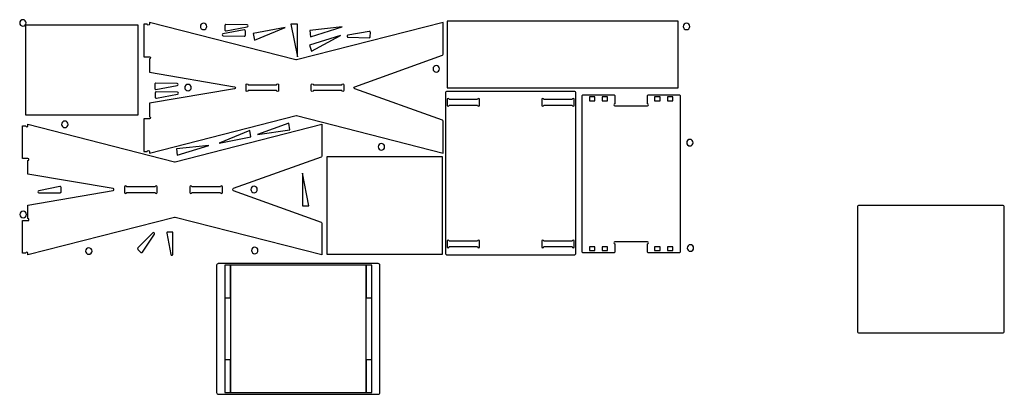
# Model space of a CAD drawing. Extents: x 0 to 3017, y -418 to 729.
import ezdxf

# ---------------------------------------------------------------- set-up
doc = ezdxf.new("R2010")
doc.units = 0
doc.layers.add('LAYER_1', color=18, linetype='CONTINUOUS')

msp = doc.modelspace()

# ---------------------------------------------------------------- linework, layer by layer
at = {"layer": 'LAYER_1'}
for points in [[(10.3, 729.1, 0.414214), (0.3, 719.1, 0.414214), (10.3, 709.1, 0.414214), (20.3, 719.1, 0.414214)], [(1295.5, 421.8), (1026.7, 518, -0.704099), (1026.7, 524), (1295.5, 620.3, 0.316732), (1297.6, 623.3), (1297.6, 721), (848.4, 606.2, -0.12575), (846.8, 606.2), (397.6, 720.9), (397.6, 715.9, -1), (391.2, 715.9), (380.6, 715.9), (380.6, 615.9), (397.6, 615.9, -1), (397.6, 609.5), (397.6, 568.4), (658.5, 524, -0.844275), (658.5, 517.8), (397.6, 473.4), (397.6, 432.2, -1), (397.6, 425.9), (380.6, 425.9), (380.7, 325.9), (391.3, 325.9, -1), (397.7, 325.9), (397.7, 320.9), (846.9, 435.7, -0.12575), (848.4, 435.7), (1297.7, 321), (1297.6, 418.8, 0.316732)], [(563.9, 718.7, 0.414214), (553.9, 708.7, 0.414214), (563.9, 698.7, 0.414214), (573.9, 708.7, 0.414214)], [(623.7, 679.5), (688.5, 678.5, 0.414214), (691.7, 681.6), (691.9, 694.5, 0.473285), (688.1, 697.7), (623.2, 685.8, 0.905871)], [(697, 713.6), (632.3, 714.7, 0.414214), (629.1, 711.6), (628.8, 698.6, 0.473285), (632.6, 695.4), (697.5, 707.3, 0.905871)], [(2043.3, 718.7, 0.414214), (2033.3, 708.7, 0.414214), (2043.3, 698.7, 0.414214), (2053.3, 708.7, 0.414214)], [(1006.6, 675.2), (1071.3, 674.1, 0.414214), (1074.5, 677.2), (1074.8, 690.2, 0.473285), (1071, 693.3), (1006, 681.5, 0.905871)], [(1276.8, 588.7, 0.414214), (1266.8, 578.7, 0.414214), (1276.8, 568.7, 0.414214), (1286.8, 578.7, 0.414214)], [(482.4, 533.6), (417.6, 534.7, 0.414214), (414.4, 531.6), (414.2, 518.6, 0.473285), (417.9, 515.4), (482.9, 527.3, 0.905871)], [(516, 531.2, 0.414214), (506, 521.2, 0.414214), (516, 511.2, 0.414214), (526, 521.2, 0.414214)], [(693.7, 512.4), (693.7, 529.4, -1), (700, 529.4), (787.3, 529.4, -1), (793.7, 529.4), (793.7, 512.4, -1), (787.3, 512.4), (700, 512.4, -1)], [(900, 529.5), (987.3, 529.5, -1), (993.7, 529.5), (993.7, 512.5, -1), (987.3, 512.5), (900, 512.5, -1), (893.7, 512.5), (893.7, 529.5, -1)], [(483.7, 507.2), (418.9, 508.2, 0.414214), (415.7, 505.1), (415.5, 492.2, 0.473285), (419.2, 489), (484.2, 500.9, 0.905871)], [(1309.6, 509.4, 0.414214), (1304.6, 504.4), (1304.6, 14.4, 0.414214), (1309.6, 9.4), (1699.6, 9.4, 0.414214), (1704.6, 14.4), (1704.6, 504.4, 0.414214), (1699.6, 509.4)], [(1403.2, 484.4), (1315.9, 484.4, 1), (1309.6, 484.4), (1309.6, 467.4, 1), (1315.9, 467.4), (1403.2, 467.4, 1), (1409.6, 467.4), (1409.6, 484.4, 1)], [(1605.9, 467.4), (1693.2, 467.4, 1), (1699.6, 467.4), (1699.6, 484.4, 1), (1693.2, 484.4), (1605.9, 484.4, 1), (1599.6, 484.4), (1599.6, 467.4, 1)], [(1723.8, 18.7), (1723.8, 496.4, -0.414214), (1727, 499.5), (1820.6, 499.5, -0.414214), (1823.8, 496.4), (1823.8, 471.9, 1), (1823.8, 465.5), (1923.8, 465.5, 1), (1923.8, 471.9), (1923.8, 496.4, -0.414214), (1927, 499.5), (2020.6, 499.5, -0.414214), (2023.8, 496.4), (2023.8, 18.7, -0.414214), (2020.6, 15.5), (1927, 15.5, -0.414214), (1923.8, 18.7), (1923.8, 43.2, 1), (1923.8, 49.5), (1823.8, 49.5, 1), (1823.8, 43.2), (1823.8, 18.7, -0.414214), (1820.6, 15.5), (1727, 15.5, -0.414214)], [(25.7, 409), (474.9, 294.2, 0.12575), (476.4, 294.2), (925.7, 408.9), (925.6, 311.1, -0.316732), (923.5, 308.1), (654.7, 211.9, 0.704099), (654.7, 205.9), (923.5, 109.6, -0.316732), (925.6, 106.6), (925.6, 8.9), (476.4, 123.7, 0.12575), (474.8, 123.7), (25.6, 9), (25.6, 14, 1), (19.2, 14), (8.6, 14), (8.6, 114), (25.6, 114, 1), (25.6, 120.4), (25.6, 161.5), (286.5, 205.9, 0.844275), (286.5, 212.1), (25.6, 256.5), (25.6, 297.7, 1), (25.6, 304), (8.6, 304), (8.7, 404), (19.3, 404, 1), (25.7, 404)], [(138.7, 418.8, 0.414214), (128.7, 408.8, 0.414214), (138.7, 398.8, 0.414214), (148.7, 408.8, 0.414214)], [(2053.9, 362.7, 0.414214), (2043.9, 352.7, 0.414214), (2053.9, 342.7, 0.414214), (2063.9, 352.7, 0.414214)], [(1108.5, 349.7, 0.414214), (1098.5, 339.7, 0.414214), (1108.5, 329.7, 0.414214), (1118.5, 339.7, 0.414214)], [(59.2, 198.9), (124, 199.6, 0.414214), (127.1, 202.8), (127, 215.7, 0.473285), (123.2, 218.8), (58.6, 205.2, 0.905871)], [(415.3, 217.5), (328, 217.5, 1), (321.7, 217.5), (321.7, 200.5, 1), (328, 200.5), (415.3, 200.5, 1), (421.7, 200.5), (421.7, 217.5, 1)], [(615.3, 217.4), (528, 217.4, 1), (521.7, 217.4), (521.7, 200.4, 1), (528, 200.4), (615.3, 200.4, 1), (621.7, 200.4), (621.7, 217.4, 1)], [(718.3, 219.6, 0.414214), (708.3, 209.6, 0.414214), (718.3, 199.6, 0.414214), (728.3, 209.6, 0.414214)], [(2567.1, -224.4, 0.414214), (2572.1, -229.4), (3012.1, -229.4, 0.414214), (3017.1, -224.4), (3017.1, 155.6, 0.414214), (3012.1, 160.6), (2572.1, 160.6, 0.414214), (2567.1, 155.6)], [(11.1, 142.6, 0.414214), (1.1, 132.6, 0.414214), (11.1, 122.6, 0.414214), (21.1, 132.6, 0.414214)], [(408.3, 76.4), (362.5, 30.6, 0.414214), (362.5, 26.1), (371.7, 16.9, 0.473285), (376.6, 17.4), (413.2, 72.4, 0.905871)], [(470, 11.3), (470, 76, 0.414214), (466.8, 79.2), (453.9, 79.2, 0.473285), (450.7, 75.4), (463.7, 10.7, 0.905871)], [(211.9, 31, 0.414214), (201.9, 21, 0.414214), (211.9, 11, 0.414214), (221.9, 21, 0.414214)], [(720.4, 32.9, 0.414214), (710.4, 22.9, 0.414214), (720.4, 12.9, 0.414214), (730.4, 22.9, 0.414214)], [(1403.2, 51.4), (1315.9, 51.4, 1), (1309.6, 51.4), (1309.6, 34.4, 1), (1315.9, 34.4), (1403.2, 34.4, 1), (1409.6, 34.4), (1409.6, 51.4, 1)], [(1693.2, 51.4), (1605.9, 51.4, 1), (1599.6, 51.4), (1599.6, 34.4, 1), (1605.9, 34.4), (1693.2, 34.4, 1), (1699.6, 34.4), (1699.6, 51.4, 1)], [(2055.2, 40.2, 0.414214), (2045.2, 30.2, 0.414214), (2055.2, 20.2, 0.414214), (2065.2, 30.2, 0.414214)], [(603.8, -412.6, 0.414214), (608.8, -417.6), (1098.8, -417.6, 0.414214), (1103.8, -412.6), (1103.8, -22.6, 0.414214), (1098.8, -17.6), (608.8, -17.6, 0.414214), (603.8, -22.6)]]:
    msp.add_lwpolyline(points, format="xyb", close=True, dxfattribs=at)
for points in [[(1310.1, 520.6), (2017.6, 520.6), (2017.6, 725.1), (1310.1, 725.1)], [(18.2, 438), (363.7, 438), (363.7, 712.4), (18.2, 712.4)], [(813.8, 705.1), (715.6, 686.4), (719.3, 666.8)], [(851.1, 615.4), (851.1, 715.4), (831.1, 715.4)], [(988.4, 706.8), (889, 696.1), (891.1, 676.3)], [(983.6, 680.6), (888, 651.4), (893.9, 632.3)], [(1762.8, 480.8), (1762.8, 492.5), (1745.8, 492.5), (1745.8, 480.8)], [(1801.8, 480.8), (1801.8, 492.5), (1784.8, 492.5), (1784.8, 480.8)], [(1962.8, 480.8), (1962.8, 492.5), (1945.8, 492.5), (1945.8, 480.8)], [(2001.8, 480.8), (2001.8, 492.5), (1984.8, 492.5), (1984.8, 480.8)], [(728.9, 377.6), (827.8, 392.4), (824.8, 412.2)], [(611, 350.8), (709, 370.6), (705.1, 390.2)], [(579.9, 344.1), (480.4, 334.1), (482.4, 314.2)], [(941.8, 11.3), (1295.4, 11.3), (1295.4, 309), (941.8, 309)], [(866.7, 259.5), (866.7, 159.5), (886.7, 159.5)], [(1762.8, 22.5), (1762.8, 34.3), (1745.8, 34.3), (1745.8, 22.5)], [(1801.8, 22.5), (1801.8, 34.3), (1784.8, 34.3), (1784.8, 22.5)], [(1962.8, 22.5), (1962.8, 34.3), (1945.8, 34.3), (1945.8, 22.5)], [(2001.8, 22.5), (2001.8, 34.3), (1984.8, 34.3), (1984.8, 22.5)], [(628.8, -122.6), (645.8, -122.6), (645.8, -22.6), (628.8, -22.6)], [(628.8, -412.6), (1078.8, -412.6), (1078.8, -22.6), (628.8, -22.6)], [(645.8, -412.6), (1061.8, -412.6), (1061.8, -22.6), (645.8, -22.6)], [(1061.8, -122.6), (1078.8, -122.6), (1078.8, -22.6), (1061.8, -22.6)], [(628.8, -412.6), (645.8, -412.6), (645.8, -312.6), (628.8, -312.6)], [(1061.8, -412.6), (1078.8, -412.6), (1078.8, -312.6), (1061.8, -312.6)]]:
    msp.add_lwpolyline(points, close=True, dxfattribs=at)

doc.saveas('drawing.dxf')
